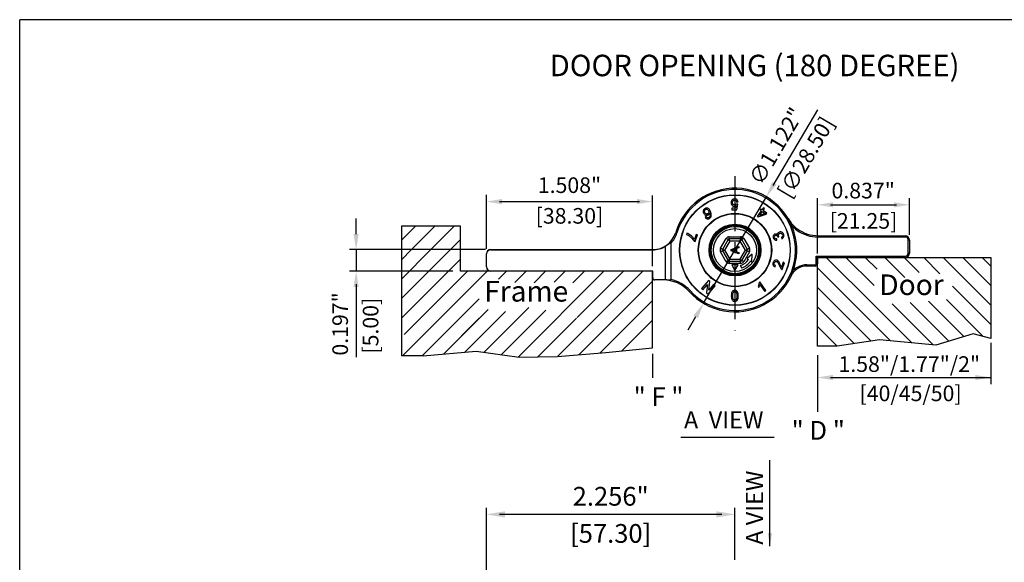
# Model space of a CAD drawing. Units: millimetres. Extents: x -3680 to -3332, y 612 to 1144.
# Drawn here: x -3680 to -3453, y 1019 to 1144 of the extents above; entities that cross this region are included whole.
import ezdxf

# ---------------------------------------------------------------- set-up
doc = ezdxf.new("R2010")
doc.units = ezdxf.units.MM
doc.header["$LTSCALE"] = 2
doc.linetypes.add('CENTER', pattern=[10.16, 6.35, -1.27, 1.27, -1.27])
doc.layers.add('3', color=7, linetype='CENTER')
doc.layers.add('AM_4', color=92, linetype='Continuous', lineweight=0)
doc.styles.add('cn', font='GOTHIC.TTF')
doc.styles.get("Standard").update_dxf_attribs({"font": 'GOTHIC.TTF'})
doc.dimstyles.get("Standard").update_dxf_attribs({"dimscale": 1.2, "dimtxt": 3, "dimasz": 3, "dimexe": 1.5, "dimexo": 1.2, "dimgap": 1.2, "dimtad": 1, "dimzin": 0, "dimdsep": 46, "dimtxsty": 'Standard', "dimcen": 1.5, "dimclrd": 256, "dimclre": 256, "dimclrt": 256, "dimadec": 0, "dimazin": 0, "dimtfac": 1, "dimtmove": 0, "dimatfit": 3, "dimfxl": 1.5, "dimtolj": 1, "dimtzin": 0, "dimarcsym": 0})

msp = doc.modelspace()

# ---------------------------------------------------------------- hatches: boundary and pattern name
at = {"layer": 'AM_4'}
h = msp.add_hatch(dxfattribs=at)
h.set_pattern_fill('ANSI31', style=0)
h.set_pattern_definition([(45, (-479.319, 29.9722), (-2.245064, 2.245064), [])])
h.paths.add_polyline_path([(-3578.71, 1064.1), (-3556.07, 1064.1), (-3556.07, 1071.37), (-3578.71, 1071.37)], flags=24)

# ---------------------------------------------------------------- linework, layer by layer
for p, q in [((-3332.05, 1143.61), (-3680.2, 1143.61)), ((-3680.2, 612.02), (-3680.2, 1143.61)), ((-3496.28, 1122.82), (-3506.56, 1105.36)), ((-3572.62, 1090.8), (-3572.62, 1103.25)), ((-3534.32, 1086.8), (-3534.32, 1103.1)), ((-3569.62, 1101.67), (-3537.32, 1101.67)), ((-3522.55, 1078.22), (-3508.09, 1102.78)), ((-3496.32, 1089.71), (-3496.32, 1102.43)), ((-3493.32, 1100.93), (-3478.07, 1100.93)), ((-3475.07, 1093.98), (-3475.07, 1102.43)), ((-3602.65, 1094.2), (-3602.65, 1097.8)), ((-3578.62, 1096), (-3592.22, 1096)), ((-3592.22, 1096), (-3592.22, 1066.1)), ((-3578.62, 1085.6), (-3578.62, 1096)), ((-3572.82, 1090.6), (-3604.15, 1090.6)), ((-3602.65, 1090.6), (-3602.65, 1085.6)), ((-3496.32, 1068.34), (-3496.32, 1088.8)), ((-3496.32, 1088.8), (-3456.32, 1088.8)), ((-3456.32, 1088.8), (-3456.32, 1070.13)), ((-3580.35, 1085.6), (-3604.15, 1085.6)), ((-3534.32, 1085.6), (-3578.62, 1085.6)), ((-3534.32, 1067.94), (-3534.32, 1085.6)), ((-3602.65, 1082.6), (-3602.65, 1065.84)), ((-3524.38, 1075.12), (-3526.21, 1072.02)), ((-3481.98, 1069.78), (-3491.79, 1068.34)), ((-3469.05, 1068.58), (-3481.98, 1069.78)), ((-3460.44, 1071.21), (-3469.05, 1068.58)), ((-3456.32, 1070.13), (-3460.44, 1071.21)), ((-3456.32, 1069.12), (-3456.32, 1059.61)), ((-3587.22, 1066.1), (-3574.99, 1067.21)), ((-3574.99, 1067.21), (-3565.1, 1065.77)), ((-3556.21, 1065.99), (-3545.09, 1066.88)), ((-3545.09, 1066.88), (-3534.32, 1067.94)), ((-3491.79, 1068.34), (-3496.32, 1068.34)), ((-3565.1, 1065.77), (-3556.21, 1065.99)), ((-3534.32, 1066.56), (-3534.32, 1061.01)), ((-3496.32, 1066.26), (-3496.32, 1059.61)), ((-3496.32, 1061.11), (-3496.32, 1053.23)), ((-3493.32, 1061.11), (-3456.32, 1061.11)), ((-3527.82, 1047.39), (-3506.32, 1047.39)), ((-3572.62, 1006.62), (-3572.62, 1031.05)), ((-3515.32, 1019.1), (-3515.32, 1031.05)), ((-3518.32, 1029.55), (-3569.62, 1029.55))]:
    msp.add_line(p, q)
at = {"color": 7, "linetype": 'Continuous', "lineweight": 25}
for p, q in [((-3514.64, 1101.08), (-3514.96, 1101.11)), ((-3514.93, 1101.56), (-3514.6, 1101.59)), ((-3514.89, 1099.8), (-3514.64, 1101.08)), ((-3516.08, 1100.12), (-3516.08, 1099.8)), ((-3515.03, 1100.77), (-3515.16, 1100.12)), ((-3509.26, 1099.55), (-3510.2, 1098.26)), ((-3510, 1098.12), (-3508.14, 1098.75)), ((-3509.66, 1098.48), (-3509.01, 1099.38)), ((-3508.39, 1098.92), (-3509.66, 1098.48)), ((-3509.36, 1099.98), (-3509.53, 1099.75)), ((-3509.53, 1099.75), (-3509.26, 1099.55)), ((-3509.09, 1099.78), (-3509.36, 1099.98)), ((-3508.75, 1100.26), (-3509.09, 1099.78)), ((-3509.01, 1099.38), (-3508.39, 1098.92)), ((-3508.85, 1099.6), (-3508.5, 1100.08)), ((-3507.98, 1098.97), (-3508.85, 1099.6)), ((-3508.5, 1100.08), (-3508.75, 1100.26)), ((-3508.14, 1098.75), (-3507.98, 1098.97)), ((-3521.93, 1098.21), (-3522.21, 1098.09)), ((-3510.2, 1098.26), (-3510, 1098.12)), ((-3528.98, 1094.54), (-3528.7, 1094.46)), ((-3526.43, 1094.4), (-3526.52, 1094.11)), ((-3524.27, 1094.07), (-3524.64, 1092.91)), ((-3524.48, 1092.45), (-3523.99, 1093.98)), ((-3523.99, 1093.98), (-3524.27, 1094.07)), ((-3500.86, 1095.33), (-3501.04, 1095.09)), ((-3530.1, 1092.05), (-3530.1, 1083.72)), ((-3524.71, 1092.52), (-3524.48, 1092.45)), ((-3518.64, 1090.9), (-3517.33, 1093.17)), ((-3516.89, 1092.92), (-3518.21, 1090.65)), ((-3516.52, 1092.57), (-3517.71, 1090.5)), ((-3516.89, 1092.92), (-3517.33, 1093.17)), ((-3516.89, 1092.92), (-3516.52, 1092.57)), ((-3516.63, 1093.57), (-3514.01, 1093.57)), ((-3516.63, 1093.07), (-3516.63, 1093.57)), ((-3514.01, 1093.07), (-3516.63, 1093.07)), ((-3516.52, 1092.57), (-3516.63, 1093.07)), ((-3514.12, 1092.57), (-3516.52, 1092.57)), ((-3514.12, 1092.57), (-3514.01, 1093.07)), ((-3514.12, 1092.57), (-3513.75, 1092.92)), ((-3512.92, 1090.5), (-3514.12, 1092.57)), ((-3514.01, 1093.57), (-3514.01, 1093.07)), ((-3513.31, 1093.17), (-3513.75, 1092.92)), ((-3512.43, 1090.65), (-3513.75, 1092.92)), ((-3513.31, 1093.17), (-3512, 1090.9)), ((-3505.65, 1092.84), (-3505.74, 1092.99)), ((-3505.64, 1092.78), (-3505.69, 1093.08)), ((-3505.44, 1093.48), (-3505.18, 1093.53)), ((-3504.63, 1093.4), (-3504.5, 1093.12)), ((-3496.15, 1093.8), (-3476.07, 1093.8)), ((-3496.15, 1093.8), (-3496.15, 1093.5)), ((-3476.07, 1093.5), (-3496.15, 1093.5)), ((-3476.07, 1093.8), (-3476.07, 1093.5)), ((-3475.07, 1092.8), (-3475.37, 1092.8)), ((-3475.37, 1089.8), (-3475.37, 1092.8)), ((-3475.07, 1092.8), (-3475.07, 1089.8)), ((-3572.58, 1089.6), (-3572.62, 1089.6)), ((-3572.62, 1086.6), (-3572.62, 1089.6)), ((-3572.58, 1086.6), (-3572.58, 1089.6)), ((-3571.62, 1090.6), (-3534.26, 1090.6)), ((-3571.62, 1090.56), (-3571.62, 1090.6)), ((-3571.62, 1090.56), (-3534.26, 1090.56)), ((-3534.26, 1090.6), (-3534.26, 1090.56)), ((-3531.32, 1083.62), (-3531.32, 1091.4)), ((-3518.21, 1090.65), (-3518.64, 1090.9)), ((-3518.21, 1090.35), (-3518.64, 1090.1)), ((-3517.33, 1087.82), (-3518.64, 1090.1)), ((-3518.21, 1090.65), (-3517.71, 1090.5)), ((-3518.21, 1090.35), (-3517.71, 1090.5)), ((-3518.21, 1090.35), (-3516.89, 1088.07)), ((-3517.71, 1090.5), (-3516.52, 1088.42)), ((-3516.22, 1090.6), (-3514.42, 1091.29)), ((-3516.22, 1090.35), (-3516.22, 1090.6)), ((-3514.42, 1089.66), (-3516.22, 1090.35)), ((-3515.68, 1090.35), (-3515.18, 1090.18)), ((-3515.18, 1090.77), (-3515.65, 1090.6)), ((-3515.18, 1090.18), (-3515.18, 1090.77)), ((-3514.42, 1091.04), (-3514.97, 1090.84)), ((-3514.97, 1090.84), (-3514.97, 1090.1)), ((-3514.97, 1090.1), (-3514.42, 1089.91)), ((-3514.42, 1091.29), (-3514.42, 1091.04)), ((-3514.42, 1089.91), (-3514.42, 1089.66)), ((-3514.12, 1088.42), (-3512.92, 1090.5)), ((-3513.75, 1088.07), (-3512.43, 1090.35)), ((-3512, 1090.1), (-3513.31, 1087.82)), ((-3512.92, 1090.5), (-3512.43, 1090.65)), ((-3512.92, 1090.5), (-3512.43, 1090.35)), ((-3511.33, 1089.54), (-3512.49, 1088.52)), ((-3512, 1090.9), (-3512.43, 1090.65)), ((-3512, 1090.1), (-3512.43, 1090.35)), ((-3511.43, 1087.78), (-3511.33, 1089.54)), ((-3475.07, 1089.8), (-3475.37, 1089.8)), ((-3516.89, 1088.07), (-3517.33, 1087.82)), ((-3516.89, 1088.07), (-3516.52, 1088.42)), ((-3516.63, 1087.92), (-3516.52, 1088.42)), ((-3516.63, 1087.92), (-3514.01, 1087.92)), ((-3516.63, 1087.92), (-3516.63, 1087.42)), ((-3514.01, 1087.42), (-3516.63, 1087.42)), ((-3516.52, 1088.42), (-3514.12, 1088.42)), ((-3514.12, 1088.42), (-3513.75, 1088.07)), ((-3514.01, 1087.92), (-3514.12, 1088.42)), ((-3514.01, 1087.42), (-3514.01, 1087.92)), ((-3513.31, 1087.82), (-3513.75, 1088.07)), ((-3512.49, 1088.52), (-3512.21, 1088.32)), ((-3511.71, 1087.98), (-3511.43, 1087.78)), ((-3505.57, 1088.16), (-3505.5, 1088.04)), ((-3504.18, 1087.67), (-3504.56, 1086.51)), ((-3504.41, 1086.02), (-3503.91, 1087.58)), ((-3503.91, 1087.58), (-3504.18, 1087.67)), ((-3496.62, 1089.1), (-3476.07, 1089.1)), ((-3496.62, 1087.3), (-3496.62, 1089.1)), ((-3496.32, 1088.8), (-3496.62, 1089.1)), ((-3496.32, 1087.3), (-3496.62, 1087.3)), ((-3476.07, 1088.8), (-3496.32, 1088.8)), ((-3496.32, 1088.8), (-3496.32, 1087.3)), ((-3476.07, 1088.8), (-3476.07, 1089.1)), ((-3572.58, 1086.6), (-3572.62, 1086.6)), ((-3534.28, 1085.64), (-3571.62, 1085.64)), ((-3571.62, 1085.64), (-3571.62, 1085.6)), ((-3534.32, 1085.6), (-3571.62, 1085.6)), ((-3534.28, 1085.64), (-3534.32, 1085.6)), ((-3534.32, 1084.1), (-3534.32, 1085.6)), ((-3534.28, 1084.1), (-3534.28, 1085.64)), ((-3516.57, 1085.17), (-3516.57, 1085.03)), ((-3514.57, 1087.1), (-3516.07, 1087.1)), ((-3516.07, 1087.1), (-3515.32, 1085.8)), ((-3515.32, 1085.8), (-3514.57, 1087.1)), ((-3514.07, 1084.91), (-3514.07, 1084.92)), ((-3514.02, 1086.93), (-3513.81, 1086.37)), ((-3513.82, 1085.07), (-3513.82, 1085.13)), ((-3506.08, 1086.62), (-3505.96, 1086.91)), ((-3500.7, 1086.31), (-3500.84, 1086.57)), ((-3498.77, 1087.1), (-3496.82, 1087.1)), ((-3498.77, 1086.8), (-3498.77, 1087.1)), ((-3496.82, 1086.8), (-3498.77, 1086.8)), ((-3496.82, 1086.8), (-3496.82, 1087.1)), ((-3534.32, 1084.1), (-3534.28, 1084.1)), ((-3531.84, 1083.64), (-3533.82, 1083.64)), ((-3533.82, 1083.6), (-3533.82, 1083.64)), ((-3531.84, 1083.6), (-3533.82, 1083.6)), ((-3531.84, 1083.6), (-3531.84, 1083.64)), ((-3521.45, 1083.51), (-3523.06, 1081.6)), ((-3521.1, 1083.22), (-3521.45, 1083.51)), ((-3521.34, 1081.28), (-3521.1, 1083.22)), ((-3509.62, 1083.17), (-3509.78, 1083.05)), ((-3508.17, 1081.16), (-3509.62, 1083.17)), ((-3525.9, 1080.96), (-3525.68, 1081.16)), ((-3523.06, 1081.6), (-3522.69, 1081.3)), ((-3522.69, 1081.3), (-3521.64, 1082.55)), ((-3521.64, 1082.55), (-3521.87, 1080.61)), ((-3521.87, 1080.61), (-3521.52, 1080.32)), ((-3521.52, 1080.32), (-3519.92, 1082.23)), ((-3520.28, 1082.53), (-3521.34, 1081.28)), ((-3519.92, 1082.23), (-3520.28, 1082.53)), ((-3509.99, 1082.13), (-3509.82, 1081.89)), ((-3509.55, 1082.55), (-3508.41, 1080.98)), ((-3508.41, 1080.98), (-3508.17, 1081.16))]:
    msp.add_line(p, q, dxfattribs=at)
at = {"color": 8, "linetype": 'Continuous', "lineweight": 25}
for p, q in [((-3519.24, 1094.29), (-3519.43, 1094.48)), ((-3519.09, 1094.41), (-3519.29, 1094.62)), ((-3516.26, 1095.87), (-3516.31, 1096.14)), ((-3516.08, 1095.9), (-3516.11, 1096.17)), ((-3512.93, 1095.4), (-3512.8, 1095.64)), ((-3512.77, 1095.3), (-3512.63, 1095.55)), ((-3510.5, 1093.05), (-3510.26, 1093.18)), ((-3510.42, 1092.89), (-3510.17, 1093.01)), ((-3520.99, 1091.3), (-3520.72, 1091.26)), ((-3520.96, 1091.49), (-3520.69, 1091.45)), ((-3520.46, 1087.99), (-3520.22, 1088.11)), ((-3520.38, 1087.82), (-3520.13, 1087.95)), ((-3518.01, 1085.45), (-3517.88, 1085.69)), ((-3517.83, 1085.36), (-3517.71, 1085.6)), ((-3511.34, 1086.38), (-3511.53, 1086.58)), ((-3511.2, 1086.52), (-3511.4, 1086.71))]:
    msp.add_line(p, q, dxfattribs=at)
msp.add_lwpolyline([(-3587.22, 1066.1), (-3592.22, 1066.1)])
at = {"color": 7, "linetype": 'Continuous', "lineweight": 25}
for radius in [12.75, 12.69, 8.46, 8.37, 5.97, 5.73, 5.45, 4.95]:
    msp.add_circle((-3515.32, 1090.5), radius, dxfattribs=at)
for centre, radius, start, end in [((-3515.32, 1090.5), 14.25, 222.0411, 163.5281), ((-3515.32, 1090.5), 13.95, 222.0411, 163.5281), ((-3496.15, 1101.8), 8, 210.5217, 233.9296), ((-3534.26, 1096.1), 5.5, 270, 343.5281), ((-3534.26, 1096.1), 5.8, 315.7559, 343.5281), ((-3518.6, 1096.05), 1, 260.2017, 300.581), ((-3514.71, 1096.92), 1, 224.2017, 264.581), ((-3511.05, 1095.34), 1, 188.2017, 228.581), ((-3496.15, 1101.8), 8.3, 233.9296, 270), ((-3496.15, 1101.8), 8, 233.9296, 270), ((-3521.24, 1093.06), 1, 296.2017, 336.581), ((-3516.63, 1092.77), 0.8, 90, 150), ((-3516.63, 1092.77), 0.3, 90, 150), ((-3514.01, 1092.77), 0.8, 30, 90), ((-3514.01, 1092.77), 0.3, 30, 90), ((-3509.02, 1091.9), 1, 152.2017, 192.581), ((-3476.07, 1092.8), 1, 0, 90), ((-3476.07, 1092.8), 0.7, 0, 90), ((-3571.62, 1089.6), 1, 90, 180), ((-3571.62, 1089.6), 0.96, 90, 180), ((-3534.26, 1096.1), 5.54, 270, 302.0438), ((-3517.95, 1090.5), 0.8, 150, 210), ((-3517.95, 1090.5), 0.3, 150, 210), ((-3512.69, 1090.5), 0.3, 330, 30), ((-3512.69, 1090.5), 0.8, 330, 30), ((-3476.07, 1089.8), 1, 270, 0), ((-3476.07, 1089.8), 0.7, 270, 0), ((-3521.61, 1089.09), 1, 332.2017, 12.581), ((-3516.63, 1088.22), 0.8, 210, 270), ((-3516.63, 1088.22), 0.3, 210, 270), ((-3515.32, 1090.5), 3.8, 290, 325), ((-3514.01, 1088.22), 0.3, 270, 330), ((-3514.01, 1088.22), 0.8, 270, 330), ((-3515.32, 1090.5), 4.4, 290, 325), ((-3496.82, 1087.3), 0.2, 270, 0), ((-3496.82, 1087.3), 0.5, 270, 0), ((-3571.62, 1086.6), 1, 180, 270), ((-3571.62, 1086.6), 0.96, 180, 270), ((-3519.59, 1085.66), 1, 8.2017, 48.581), ((-3512.04, 1084.95), 1, 80.2017, 120.581), ((-3498.77, 1082.8), 4, 118.7826, 155.0443), ((-3498.77, 1082.8), 4.3, 90, 118.7826), ((-3498.77, 1082.8), 4, 90, 118.7826), ((-3533.82, 1084.1), 0.5, 180, 270), ((-3533.82, 1084.1), 0.46, 180, 270), ((-3531.84, 1075.6), 8.04, 86.2611, 90), ((-3531.84, 1075.6), 8, 42.0411, 90), ((-3531.84, 1075.6), 8.3, 42.0411, 77.9001)]:
    msp.add_arc(centre, radius, start, end, dxfattribs=at)
at = {"color": 8, "linetype": 'Continuous', "lineweight": 25}
for centre, radius, start, end in [((-3520.3, 1093.81), 0.532, 329.9785, 25.3854), ((-3518.74, 1095.47), 0.583, 248.7893, 301.9694), ((-3517.62, 1096.15), 0.651, 293.8411, 344.3453), ((-3517.4, 1096.11), 0.532, 293.9785, 349.3854), ((-3515.17, 1096.53), 0.583, 212.7893, 265.9694), ((-3513.86, 1096.42), 0.651, 257.8411, 308.3453), ((-3513.71, 1096.26), 0.532, 257.9785, 313.3854), ((-3511.65, 1095.29), 0.583, 176.7893, 229.9694), ((-3510.66, 1094.43), 0.651, 221.8411, 272.3453), ((-3496.15, 1101.8), 8.3, 222.8085, 233.9296), ((-3521.01, 1092.5), 0.583, 284.7893, 337.9694), ((-3520.5, 1093.72), 0.651, 329.8411, 20.3453), ((-3510.63, 1094.22), 0.532, 221.9785, 277.3854), ((-3509.54, 1092.22), 0.583, 140.7893, 193.9694), ((-3521.29, 1090.25), 0.532, 5.9785, 61.3854), ((-3521.4, 1090.06), 0.651, 5.8411, 56.3453), ((-3521.1, 1088.78), 0.583, 320.7893, 13.9694), ((-3520.01, 1086.78), 0.532, 41.9785, 97.3854), ((-3519.98, 1086.57), 0.651, 41.8411, 92.3453), ((-3510.34, 1087.19), 0.532, 149.9785, 205.3854), ((-3510.14, 1087.28), 0.651, 149.8411, 200.3453), ((-3518.98, 1085.71), 0.583, 356.7893, 49.9694), ((-3516.93, 1084.74), 0.532, 77.9785, 133.3854), ((-3516.78, 1084.58), 0.651, 77.8411, 128.3453), ((-3513.23, 1084.89), 0.532, 113.9785, 169.3854), ((-3513.02, 1084.85), 0.651, 113.8411, 164.3453), ((-3511.89, 1085.53), 0.583, 68.7893, 121.9694), ((-3498.77, 1082.8), 4.3, 118.7826, 136.1464)]:
    msp.add_arc(centre, radius, start, end, dxfattribs=at)
at = {"color": 7, "linetype": 'Continuous', "lineweight": 25}
for points, knots in [([(-3516.02, 1102), (-3516.05, 1101.95), (-3516.12, 1101.85), (-3516.19, 1101.65), (-3516.2, 1101.5), (-3516.21, 1101.41)], [0, 0, 0, 0, 0.268942, 0.538182, 1, 1, 1, 1]), ([(-3516.21, 1101.41), (-3516.19, 1101.27), (-3516.17, 1101.04), (-3515.98, 1100.8), (-3515.8, 1100.67), (-3515.63, 1100.61), (-3515.52, 1100.6), (-3515.47, 1100.6)], [0, 0, 0, 0, 0.372884, 0.593202, 0.763176, 0.904367, 1, 1, 1, 1]), ([(-3515.38, 1102.3), (-3515.47, 1102.29), (-3515.64, 1102.28), (-3515.86, 1102.17), (-3515.97, 1102.05), (-3516.02, 1102)], [0, 0, 0, 0, 0.3331463, 0.6700353, 1, 1, 1, 1]), ([(-3515.89, 1101.43), (-3515.88, 1101.52), (-3515.87, 1101.67), (-3515.77, 1101.84), (-3515.66, 1101.95), (-3515.52, 1102), (-3515.43, 1102.01), (-3515.38, 1102.01)], [0, 0, 0, 0, 0.351362, 0.550355, 0.704335, 0.859666, 1, 1, 1, 1]), ([(-3515.38, 1100.89), (-3515.45, 1100.89), (-3515.56, 1100.9), (-3515.69, 1100.96), (-3515.8, 1101.06), (-3515.87, 1101.22), (-3515.88, 1101.36), (-3515.89, 1101.43)], [0, 0, 0, 0, 0.19705, 0.341302, 0.485223, 0.71325, 1, 1, 1, 1]), ([(-3514.6, 1101.59), (-3514.63, 1101.72), (-3514.67, 1101.92), (-3514.86, 1102.14), (-3515.08, 1102.26), (-3515.26, 1102.3), (-3515.36, 1102.3), (-3515.38, 1102.3)], [0, 0, 0, 0, 0.35609, 0.563585, 0.772536, 0.950137, 1, 1, 1, 1]), ([(-3515.38, 1102.01), (-3515.32, 1102.01), (-3515.23, 1102), (-3515.1, 1101.93), (-3514.99, 1101.81), (-3514.95, 1101.68), (-3514.93, 1101.59), (-3514.93, 1101.56)], [0, 0, 0, 0, 0.220473, 0.37634, 0.570864, 0.878776, 1, 1, 1, 1]), ([(-3514.96, 1101.11), (-3515, 1101.06), (-3515.06, 1100.98), (-3515.2, 1100.91), (-3515.31, 1100.89), (-3515.37, 1100.89), (-3515.38, 1100.89)], [0, 0, 0, 0, 0.401013, 0.657878, 0.91545, 1, 1, 1, 1]), ([(-3522.11, 1100.14), (-3522.18, 1100.11), (-3522.33, 1100.05), (-3522.5, 1099.88), (-3522.61, 1099.67), (-3522.65, 1099.39), (-3522.61, 1099.2), (-3522.59, 1099.09)], [0, 0, 0, 0, 0.173465, 0.348956, 0.500543, 0.717664, 1, 1, 1, 1]), ([(-3522.59, 1099.09), (-3522.53, 1098.97), (-3522.43, 1098.75), (-3522.16, 1098.58), (-3521.9, 1098.5), (-3521.73, 1098.54), (-3521.64, 1098.56)], [0, 0, 0, 0, 0.349872, 0.603335, 0.795888, 1, 1, 1, 1]), ([(-3522.29, 1099.21), (-3522.32, 1099.29), (-3522.35, 1099.43), (-3522.31, 1099.62), (-3522.25, 1099.75), (-3522.15, 1099.85), (-3522.08, 1099.89), (-3522.03, 1099.9), (-3522.03, 1099.91)], [0, 0, 0, 0, 0.343347, 0.54475, 0.714113, 0.843217, 0.972776, 1, 1, 1, 1]), ([(-3521.66, 1098.83), (-3521.72, 1098.82), (-3521.82, 1098.79), (-3521.99, 1098.83), (-3522.15, 1098.93), (-3522.25, 1099.08), (-3522.28, 1099.18), (-3522.29, 1099.21)], [0, 0, 0, 0, 0.176443, 0.353856, 0.592869, 0.883596, 1, 1, 1, 1]), ([(-3520.91, 1099.26), (-3520.99, 1099.48), (-3521.1, 1099.78), (-3521.41, 1100.07), (-3521.67, 1100.18), (-3521.91, 1100.2), (-3522.05, 1100.16), (-3522.11, 1100.14)], [0, 0, 0, 0, 0.418663, 0.594978, 0.772275, 0.910064, 1, 1, 1, 1]), ([(-3522.03, 1099.91), (-3521.97, 1099.92), (-3521.87, 1099.94), (-3521.71, 1099.9), (-3521.55, 1099.81), (-3521.43, 1099.66), (-3521.38, 1099.54), (-3521.36, 1099.5)], [0, 0, 0, 0, 0.1673, 0.334574, 0.516977, 0.830381, 1, 1, 1, 1]), ([(-3521.36, 1099.5), (-3521.34, 1099.41), (-3521.31, 1099.28), (-3521.37, 1099.08), (-3521.45, 1098.96), (-3521.56, 1098.87), (-3521.63, 1098.84), (-3521.66, 1098.83)], [0, 0, 0, 0, 0.356558, 0.543116, 0.730307, 0.873248, 1, 1, 1, 1]), ([(-3521.64, 1098.56), (-3521.57, 1098.58), (-3521.44, 1098.64), (-3521.29, 1098.79), (-3521.2, 1098.93), (-3521.18, 1099.02), (-3521.17, 1099.06)], [0, 0, 0, 0, 0.289862, 0.581875, 0.844171, 1, 1, 1, 1]), ([(-3521.17, 1099.06), (-3521.13, 1098.92), (-3521.06, 1098.71), (-3521.07, 1098.4), (-3521.12, 1098.23), (-3521.18, 1098.14), (-3521.19, 1098.12)], [0, 0, 0, 0, 0.465726, 0.717535, 0.935829, 1, 1, 1, 1]), ([(-3520.84, 1098.19), (-3520.81, 1098.32), (-3520.76, 1098.58), (-3520.82, 1098.94), (-3520.88, 1099.16), (-3520.91, 1099.26)], [0, 0, 0, 0, 0.362953, 0.678628, 1, 1, 1, 1]), ([(-3515.16, 1100.12), (-3515.42, 1100.12), (-3515.73, 1100.12), (-3516.04, 1100.12), (-3516.08, 1100.12)], [0, 0, 0, 0, 0.8678883, 1, 1, 1, 1]), ([(-3516.08, 1099.8), (-3516.03, 1099.8), (-3515.63, 1099.8), (-3515.24, 1099.8), (-3514.89, 1099.8)], [0, 0, 0, 0, 0.130234, 1, 1, 1, 1]), ([(-3515.47, 1100.6), (-3515.43, 1100.6), (-3515.33, 1100.61), (-3515.17, 1100.67), (-3515.08, 1100.73), (-3515.03, 1100.77)], [0, 0, 0, 0, 0.243108, 0.622921, 1, 1, 1, 1]), ([(-3522.21, 1098.09), (-3522.15, 1097.99), (-3522.05, 1097.82), (-3521.79, 1097.69), (-3521.56, 1097.66), (-3521.41, 1097.7), (-3521.35, 1097.72)], [0, 0, 0, 0, 0.356172, 0.593837, 0.832534, 1, 1, 1, 1]), ([(-3521.74, 1097.99), (-3521.76, 1098.01), (-3521.82, 1098.05), (-3521.88, 1098.12), (-3521.91, 1098.18), (-3521.93, 1098.21)], [0, 0, 0, 0, 0.31803, 0.657022, 1, 1, 1, 1]), ([(-3521.41, 1097.96), (-3521.46, 1097.95), (-3521.56, 1097.93), (-3521.67, 1097.96), (-3521.72, 1097.99), (-3521.74, 1097.99)], [0, 0, 0, 0, 0.45964, 0.850691, 1, 1, 1, 1]), ([(-3521.19, 1098.12), (-3521.2, 1098.1), (-3521.24, 1098.06), (-3521.31, 1098), (-3521.38, 1097.98), (-3521.41, 1097.96)], [0, 0, 0, 0, 0.249896, 0.620552, 1, 1, 1, 1]), ([(-3521.35, 1097.72), (-3521.29, 1097.74), (-3521.18, 1097.78), (-3521.03, 1097.89), (-3520.91, 1098.04), (-3520.86, 1098.14), (-3520.84, 1098.19)], [0, 0, 0, 0, 0.24719, 0.495937, 0.788311, 1, 1, 1, 1]), ([(-3526.52, 1094.11), (-3526.44, 1094.07), (-3526.29, 1094), (-3526.08, 1093.9), (-3525.97, 1093.82), (-3525.91, 1093.78)], [0, 0, 0, 0, 0.412311, 0.705674, 1, 1, 1, 1]), ([(-3524.64, 1092.91), (-3524.77, 1093.09), (-3525.02, 1093.45), (-3525.6, 1094), (-3526.11, 1094.25), (-3526.43, 1094.4)], [0, 0, 0, 0, 0.267578, 0.534635, 1, 1, 1, 1]), ([(-3518.34, 1095.32), (-3518.34, 1095.27), (-3518.35, 1095.18), (-3518.36, 1095.11), (-3518.36, 1095.08), (-3518.34, 1095.09), (-3518.34, 1095.09)], [0, 0, 0, 0, 0.341265, 0.634797, 0.87172, 1, 1, 1, 1]), ([(-3514.89, 1096.21), (-3514.9, 1096.2), (-3514.95, 1096.15), (-3515.02, 1096.08), (-3515.07, 1096.02), (-3515.08, 1096), (-3515.07, 1095.99), (-3515.07, 1095.99)], [0, 0, 0, 0, 0.067861, 0.417784, 0.677219, 0.886621, 1, 1, 1, 1]), ([(-3511.67, 1094.86), (-3511.71, 1094.85), (-3511.8, 1094.83), (-3511.87, 1094.82), (-3511.9, 1094.81), (-3511.89, 1094.79), (-3511.89, 1094.79)], [0, 0, 0, 0, 0.343519, 0.636046, 0.872159, 1, 1, 1, 1]), ([(-3506.1, 1094.18), (-3506.17, 1094.15), (-3506.31, 1094.08), (-3506.46, 1093.9), (-3506.53, 1093.67), (-3506.53, 1093.46), (-3506.5, 1093.33), (-3506.49, 1093.29)], [0, 0, 0, 0, 0.238615, 0.461293, 0.685548, 0.882293, 1, 1, 1, 1]), ([(-3505.51, 1094.01), (-3505.57, 1094.06), (-3505.69, 1094.17), (-3505.9, 1094.22), (-3506.03, 1094.19), (-3506.1, 1094.18)], [0, 0, 0, 0, 0.344209, 0.676969, 1, 1, 1, 1]), ([(-3505.07, 1094.64), (-3505.17, 1094.6), (-3505.33, 1094.53), (-3505.47, 1094.34), (-3505.52, 1094.16), (-3505.51, 1094.05), (-3505.51, 1094.01)], [0, 0, 0, 0, 0.407679, 0.637775, 0.86955, 1, 1, 1, 1]), ([(-3505.28, 1093.72), (-3505.29, 1093.77), (-3505.31, 1093.88), (-3505.29, 1094.04), (-3505.22, 1094.17), (-3505.11, 1094.28), (-3505.02, 1094.32), (-3504.97, 1094.34)], [0, 0, 0, 0, 0.183547, 0.368847, 0.573834, 0.77844, 1, 1, 1, 1]), ([(-3504.08, 1094.09), (-3504.11, 1094.17), (-3504.18, 1094.35), (-3504.37, 1094.54), (-3504.6, 1094.65), (-3504.84, 1094.7), (-3505, 1094.66), (-3505.07, 1094.64)], [0, 0, 0, 0, 0.2004241, 0.402725, 0.5821977, 0.7989824, 1, 1, 1, 1]), ([(-3504.97, 1094.34), (-3504.89, 1094.35), (-3504.75, 1094.38), (-3504.56, 1094.31), (-3504.43, 1094.21), (-3504.35, 1094.1), (-3504.32, 1094.03), (-3504.32, 1094.01)], [0, 0, 0, 0, 0.327314, 0.555007, 0.740987, 0.928012, 1, 1, 1, 1]), ([(-3504.32, 1094.01), (-3504.3, 1093.96), (-3504.28, 1093.87), (-3504.3, 1093.73), (-3504.37, 1093.59), (-3504.49, 1093.48), (-3504.59, 1093.42), (-3504.63, 1093.4)], [0, 0, 0, 0, 0.1708339, 0.3426407, 0.5056612, 0.798202, 1, 1, 1, 1]), ([(-3504.5, 1093.12), (-3504.41, 1093.16), (-3504.25, 1093.25), (-3504.1, 1093.47), (-3504.02, 1093.71), (-3504.03, 1093.92), (-3504.06, 1094.04), (-3504.08, 1094.09)], [0, 0, 0, 0, 0.277889, 0.505503, 0.698478, 0.892187, 1, 1, 1, 1]), ([(-3531.32, 1091.4), (-3531.11, 1091.53), (-3530.91, 1091.67), (-3530.6, 1091.89), (-3530.5, 1091.96), (-3530.35, 1092.05), (-3530.3, 1092.09), (-3530.21, 1092.12), (-3530.18, 1092.13), (-3530.13, 1092.12), (-3530.12, 1092.11), (-3530.11, 1092.08), (-3530.1, 1092.07), (-3530.1, 1092.05)], [0, 0, 0, 0, 0.5, 0.5, 0.75, 0.75, 0.875, 0.875, 0.9375, 0.9375, 0.96875, 0.96875, 1, 1, 1, 1]), ([(-3525.91, 1093.78), (-3525.72, 1093.64), (-3525.39, 1093.39), (-3524.99, 1092.96), (-3524.8, 1092.67), (-3524.71, 1092.52)], [0, 0, 0, 0, 0.431563, 0.713624, 1, 1, 1, 1]), ([(-3520.6, 1092.63), (-3520.57, 1092.59), (-3520.53, 1092.51), (-3520.49, 1092.44), (-3520.47, 1092.42), (-3520.46, 1092.43), (-3520.46, 1092.44)], [0, 0, 0, 0, 0.357534, 0.643817, 0.874888, 1, 1, 1, 1]), ([(-3506.49, 1093.29), (-3506.46, 1093.21), (-3506.39, 1093.06), (-3506.22, 1092.89), (-3505.99, 1092.77), (-3505.79, 1092.76), (-3505.66, 1092.78), (-3505.64, 1092.78)], [0, 0, 0, 0, 0.2022366, 0.4061531, 0.6305555, 0.9313067, 1, 1, 1, 1]), ([(-3506.25, 1093.37), (-3506.26, 1093.42), (-3506.28, 1093.51), (-3506.26, 1093.64), (-3506.2, 1093.76), (-3506.11, 1093.84), (-3506.04, 1093.87), (-3506.01, 1093.88)], [0, 0, 0, 0, 0.194208, 0.389858, 0.604083, 0.823264, 1, 1, 1, 1]), ([(-3505.69, 1093.08), (-3505.76, 1093.08), (-3505.88, 1093.06), (-3506.05, 1093.12), (-3506.17, 1093.21), (-3506.23, 1093.3), (-3506.25, 1093.36), (-3506.25, 1093.37)], [0, 0, 0, 0, 0.360085, 0.564266, 0.770459, 0.948516, 1, 1, 1, 1]), ([(-3506.01, 1093.88), (-3505.94, 1093.9), (-3505.84, 1093.92), (-3505.68, 1093.86), (-3505.57, 1093.75), (-3505.49, 1093.63), (-3505.46, 1093.55), (-3505.45, 1093.53)], [0, 0, 0, 0, 0.3042554, 0.4709726, 0.6817971, 0.9034051, 1, 1, 1, 1]), ([(-3505.45, 1093.53), (-3505.45, 1093.52), (-3505.45, 1093.51), (-3505.45, 1093.5), (-3505.44, 1093.49), (-3505.44, 1093.48)], [0, 0, 0, 0, 0.249978, 0.499989, 1, 1, 1, 1]), ([(-3505.18, 1093.53), (-3505.2, 1093.56), (-3505.22, 1093.61), (-3505.26, 1093.67), (-3505.27, 1093.71), (-3505.28, 1093.72)], [0, 0, 0, 0, 0.4954767, 0.7464169, 1, 1, 1, 1]), ([(-3515.65, 1090.6), (-3515.72, 1090.58), (-3515.84, 1090.53), (-3515.96, 1090.49), (-3516.01, 1090.47)], [0, 0, 0, 0, 0.56, 1, 1, 1, 1]), ([(-3516.01, 1090.47), (-3515.95, 1090.45), (-3515.84, 1090.41), (-3515.73, 1090.37), (-3515.68, 1090.35)], [0, 0, 0, 0, 0.56, 1, 1, 1, 1]), ([(-3520.85, 1089.13), (-3520.8, 1089.1), (-3520.72, 1089.06), (-3520.65, 1089.03), (-3520.62, 1089.03), (-3520.62, 1089.04), (-3520.62, 1089.05)], [0, 0, 0, 0, 0.374675, 0.65332, 0.878226, 1, 1, 1, 1]), ([(-3510.22, 1088.57), (-3510.22, 1088.57), (-3510.24, 1088.52), (-3510.24, 1088.41), (-3510.18, 1088.3), (-3510.15, 1088.25)], [0, 0, 0, 0, 0.010344, 0.624636, 1, 1, 1, 1]), ([(-3510.1, 1088.17), (-3510.11, 1088.2), (-3510.13, 1088.22), (-3510.15, 1088.25), (-3510.15, 1088.25)], [0, 0, 0, 0, 0.762499, 1, 1, 1, 1]), ([(-3506.52, 1087.61), (-3506.55, 1087.5), (-3506.59, 1087.3), (-3506.54, 1087.05), (-3506.43, 1086.84), (-3506.26, 1086.7), (-3506.13, 1086.64), (-3506.08, 1086.62)], [0, 0, 0, 0, 0.256997, 0.433009, 0.608454, 0.865903, 1, 1, 1, 1]), ([(-3505.62, 1088.13), (-3505.71, 1088.15), (-3505.87, 1088.19), (-3506.1, 1088.13), (-3506.3, 1088), (-3506.44, 1087.82), (-3506.49, 1087.67), (-3506.52, 1087.61)], [0, 0, 0, 0, 0.23756, 0.461303, 0.647881, 0.835361, 1, 1, 1, 1]), ([(-3505.96, 1086.91), (-3506.03, 1086.94), (-3506.15, 1086.99), (-3506.26, 1087.12), (-3506.31, 1087.26), (-3506.32, 1087.4), (-3506.29, 1087.49), (-3506.28, 1087.52)], [0, 0, 0, 0, 0.320585, 0.522426, 0.693528, 0.865449, 1, 1, 1, 1]), ([(-3506.28, 1087.52), (-3506.26, 1087.58), (-3506.22, 1087.68), (-3506.1, 1087.79), (-3505.98, 1087.85), (-3505.85, 1087.87), (-3505.76, 1087.85), (-3505.73, 1087.84)], [0, 0, 0, 0, 0.210605, 0.423133, 0.6043002, 0.819937, 1, 1, 1, 1]), ([(-3505.73, 1087.84), (-3505.66, 1087.8), (-3505.5, 1087.72), (-3505.34, 1087.47), (-3505.21, 1087.19), (-3505.13, 1087), (-3505.09, 1086.9)], [0, 0, 0, 0, 0.199637, 0.486434, 0.742553, 1, 1, 1, 1]), ([(-3504.87, 1087.11), (-3504.95, 1087.31), (-3505.07, 1087.62), (-3505.32, 1087.99), (-3505.52, 1088.08), (-3505.62, 1088.13)], [0, 0, 0, 0, 0.474188, 0.724701, 1, 1, 1, 1]), ([(-3519, 1086.13), (-3519, 1086.14), (-3518.93, 1086.15), (-3518.84, 1086.16), (-3518.76, 1086.18), (-3518.74, 1086.19), (-3518.75, 1086.21), (-3518.75, 1086.21)], [0, 0, 0, 0, 0.022128, 0.38922, 0.661383, 0.881058, 1, 1, 1, 1]), ([(-3516.56, 1085.04), (-3516.6, 1085.01), (-3516.68, 1084.96), (-3516.77, 1084.91), (-3516.81, 1084.89)], [0, 0, 0, 0, 0.499792, 1, 1, 1, 1]), ([(-3516.54, 1085.04), (-3516.52, 1085.04), (-3516.49, 1085.06), (-3516.22, 1085.09), (-3515.96, 1085.11), (-3515.79, 1085.12), (-3515.79, 1085.12)], [0, 0, 0, 0, 0.256256, 0.620575, 0.999944, 1, 1, 1, 1]), ([(-3513.85, 1085.14), (-3513.84, 1085.14), (-3513.78, 1085.12), (-3513.91, 1085.1), (-3514.23, 1085.07), (-3514.73, 1085.04), (-3515.32, 1085.01), (-3515.9, 1084.98), (-3516.28, 1084.95), (-3516.39, 1084.94), (-3516.39, 1084.94)], [0, 0, 0, 0, 0.0453978, 0.2052927, 0.3602046, 0.5214991, 0.6786654, 0.8358318, 0.9971263, 1, 1, 1, 1]), ([(-3513.82, 1085.07), (-3513.84, 1085.06), (-3513.89, 1085.04), (-3514.23, 1085.01), (-3514.73, 1084.97), (-3515.32, 1084.94), (-3515.84, 1084.92), (-3516.08, 1084.9), (-3516.18, 1084.89)], [0, 0, 0, 0, 0.180815, 0.355994, 0.538392, 0.716121, 0.89385, 1, 1, 1, 1]), ([(-3514.09, 1084.92), (-3514.11, 1084.91), (-3514.14, 1084.89), (-3514.42, 1084.86), (-3514.83, 1084.83), (-3515.32, 1084.8), (-3515.8, 1084.77), (-3516.05, 1084.75), (-3516.18, 1084.74)], [0, 0, 0, 0, 0.1373306, 0.3086512, 0.4870489, 0.660869, 0.8346891, 1, 1, 1, 1]), ([(-3513.83, 1085.14), (-3513.87, 1085.16), (-3513.93, 1085.2), (-3514, 1085.24), (-3514.02, 1085.25)], [0, 0, 0, 0, 0.665196, 1, 1, 1, 1]), ([(-3512.31, 1085.62), (-3512.31, 1085.64), (-3512.3, 1085.71), (-3512.28, 1085.81), (-3512.27, 1085.89), (-3512.28, 1085.91), (-3512.29, 1085.91), (-3512.3, 1085.91)], [0, 0, 0, 0, 0.071364, 0.419972, 0.678432, 0.887047, 1, 1, 1, 1]), ([(-3505.09, 1086.9), (-3505.06, 1086.83), (-3504.99, 1086.65), (-3504.85, 1086.36), (-3504.69, 1086.2), (-3504.6, 1086.11)], [0, 0, 0, 0, 0.2441, 0.614566, 1, 1, 1, 1]), ([(-3504.56, 1086.51), (-3504.61, 1086.57), (-3504.69, 1086.69), (-3504.78, 1086.91), (-3504.84, 1087.04), (-3504.87, 1087.11)], [0, 0, 0, 0, 0.3478612, 0.6735087, 1, 1, 1, 1]), ([(-3504.6, 1086.11), (-3504.58, 1086.1), (-3504.54, 1086.07), (-3504.47, 1086.03), (-3504.43, 1086.02), (-3504.41, 1086.02)], [0, 0, 0, 0, 0.412533, 0.704936, 1, 1, 1, 1]), ([(-3530.1, 1083.72), (-3530.1, 1083.69), (-3530.12, 1083.66), (-3530.16, 1083.63), (-3530.19, 1083.62), (-3530.26, 1083.6), (-3530.31, 1083.59), (-3530.47, 1083.58), (-3530.58, 1083.58), (-3530.89, 1083.59), (-3531.11, 1083.61), (-3531.32, 1083.62)], [0, 0, 0, 0, 0.0625, 0.0625, 0.125, 0.125, 0.25, 0.25, 0.5, 0.5, 1, 1, 1, 1]), ([(-3509.78, 1083.05), (-3509.78, 1082.92), (-3509.77, 1082.7), (-3509.87, 1082.39), (-3509.95, 1082.22), (-3509.99, 1082.13)], [0, 0, 0, 0, 0.42142, 0.70721, 1, 1, 1, 1]), ([(-3515.36, 1081.2), (-3515.43, 1081.19), (-3515.59, 1081.18), (-3515.8, 1081.08), (-3515.98, 1080.88), (-3516.14, 1080.5), (-3516.15, 1080.16), (-3516.16, 1079.93)], [0, 0, 0, 0, 0.1183331, 0.2378277, 0.3645549, 0.5820454, 1, 1, 1, 1]), ([(-3515.84, 1079.93), (-3515.84, 1080.05), (-3515.83, 1080.24), (-3515.8, 1080.51), (-3515.73, 1080.66), (-3515.69, 1080.74)], [0, 0, 0, 0, 0.414467, 0.703467, 1, 1, 1, 1]), ([(-3515.69, 1080.74), (-3515.66, 1080.78), (-3515.6, 1080.85), (-3515.47, 1080.9), (-3515.4, 1080.91), (-3515.36, 1080.91)], [0, 0, 0, 0, 0.462924, 0.737173, 1, 1, 1, 1]), ([(-3514.56, 1079.93), (-3514.56, 1080.1), (-3514.57, 1080.42), (-3514.68, 1080.81), (-3514.88, 1081.05), (-3515.07, 1081.16), (-3515.24, 1081.2), (-3515.33, 1081.2), (-3515.36, 1081.2)], [0, 0, 0, 0, 0.3070376, 0.6165819, 0.7346446, 0.8535723, 0.9609738, 1, 1, 1, 1]), ([(-3515.36, 1080.91), (-3515.32, 1080.91), (-3515.24, 1080.9), (-3515.12, 1080.84), (-3515.01, 1080.73), (-3514.92, 1080.53), (-3514.88, 1080.26), (-3514.88, 1080.04), (-3514.88, 1079.93)], [0, 0, 0, 0, 0.0863496, 0.1733677, 0.2884783, 0.4432189, 0.7190355, 1, 1, 1, 1]), ([(-3509.82, 1081.89), (-3509.76, 1082), (-3509.68, 1082.15), (-3509.59, 1082.37), (-3509.56, 1082.49), (-3509.55, 1082.55)], [0, 0, 0, 0, 0.492036, 0.744646, 1, 1, 1, 1]), ([(-3516.16, 1079.93), (-3516.15, 1079.79), (-3516.14, 1079.54), (-3516.08, 1079.19), (-3515.97, 1079), (-3515.92, 1078.91)], [0, 0, 0, 0, 0.419661, 0.70465, 1, 1, 1, 1]), ([(-3515.92, 1078.91), (-3515.85, 1078.85), (-3515.75, 1078.74), (-3515.54, 1078.68), (-3515.41, 1078.67), (-3515.36, 1078.67)], [0, 0, 0, 0, 0.429077, 0.746562, 1, 1, 1, 1]), ([(-3515.36, 1078.96), (-3515.4, 1078.96), (-3515.48, 1078.97), (-3515.61, 1079.03), (-3515.72, 1079.15), (-3515.8, 1079.36), (-3515.83, 1079.63), (-3515.84, 1079.83), (-3515.84, 1079.93)], [0, 0, 0, 0, 0.087324, 0.175283, 0.307473, 0.473106, 0.734686, 1, 1, 1, 1]), ([(-3515.36, 1078.67), (-3515.28, 1078.67), (-3515.13, 1078.68), (-3514.94, 1078.77), (-3514.77, 1078.93), (-3514.57, 1079.32), (-3514.56, 1079.67), (-3514.56, 1079.93)], [0, 0, 0, 0, 0.124161, 0.226862, 0.329147, 0.51302, 1, 1, 1, 1]), ([(-3514.88, 1079.93), (-3514.88, 1079.77), (-3514.89, 1079.52), (-3514.95, 1079.22), (-3515.07, 1079.07), (-3515.19, 1078.98), (-3515.3, 1078.96), (-3515.35, 1078.96), (-3515.36, 1078.96)], [0, 0, 0, 0, 0.424039, 0.656066, 0.773576, 0.891754, 0.979555, 1, 1, 1, 1])]:
    msp.add_open_spline(points, degree=3, knots=knots, dxfattribs=at)
at = {"color": 8, "linetype": 'Continuous', "lineweight": 25}
for points, knots in [([(-3509.84, 1092.01), (-3509.87, 1091.99), (-3509.95, 1091.92), (-3509.99, 1091.83), (-3510, 1091.76), (-3510, 1091.73), (-3510, 1091.71), (-3510, 1091.7), (-3510, 1091.69), (-3510, 1091.69), (-3510, 1091.69), (-3510, 1091.69)], [0, 0, 0, 0, 0.170544, 0.597801, 0.789899, 0.849606, 0.91998, 0.957334, 0.977237, 0.991221, 1, 1, 1, 1]), ([(-3510.15, 1088.25), (-3510.13, 1088.25), (-3510.1, 1088.26), (-3510.05, 1088.25), (-3510.03, 1088.25)], [0, 0, 0, 0, 0.564268, 1, 1, 1, 1])]:
    msp.add_open_spline(points, degree=3, knots=knots, dxfattribs=at)
for points in [[(-3506.78, 1106.18), (-3505.74, 1105.57), (-3508.09, 1102.78)], [(-3569.02, 1102.27), (-3569.02, 1101.07), (-3572.62, 1101.67)], [(-3537.92, 1101.07), (-3537.92, 1102.27), (-3534.32, 1101.67)], [(-3492.72, 1101.53), (-3492.72, 1100.33), (-3496.32, 1100.93)], [(-3478.67, 1100.33), (-3478.67, 1101.53), (-3475.07, 1100.93)], [(-3603.25, 1094.2), (-3602.05, 1094.2), (-3602.65, 1090.6)], [(-3602.05, 1082), (-3603.25, 1082), (-3602.65, 1085.6)], [(-3523.86, 1074.82), (-3524.9, 1075.42), (-3522.55, 1078.22)], [(-3492.72, 1061.71), (-3492.72, 1060.51), (-3496.32, 1061.11)], [(-3459.92, 1060.51), (-3459.92, 1061.71), (-3456.32, 1061.11)], [(-3568.3, 1030.27), (-3568.3, 1028.83), (-3572.62, 1029.55)], [(-3519.64, 1028.83), (-3519.64, 1030.27), (-3515.32, 1029.55)]]:
    msp.add_solid(points)
at = {"layer": '3'}
msp.add_line((-3515.32, 1107.56), (-3515.32, 1071.98), dxfattribs=at)
at = {"layer": 'AM_4', "color": 7}
for p, q in [((-3592.22, 1092.77), (-3588.99, 1096)), ((-3589.9, 1090.6), (-3584.5, 1096)), ((-3585.41, 1090.6), (-3580.01, 1096)), ((-3580.92, 1090.6), (-3578.62, 1092.9)), ((-3592.22, 1088.28), (-3589.9, 1090.6)), ((-3592.22, 1083.79), (-3585.41, 1090.6)), ((-3592.22, 1079.3), (-3580.92, 1090.6)), ((-3592.22, 1074.81), (-3578.62, 1088.41)), ((-3483.26, 1077.81), (-3494.26, 1088.8)), ((-3483.26, 1082.3), (-3489.77, 1088.8)), ((-3482.54, 1086.06), (-3485.28, 1088.8)), ((-3476.19, 1084.2), (-3480.79, 1088.8)), ((-3472.84, 1085.34), (-3476.3, 1088.8)), ((-3468.06, 1085.05), (-3471.81, 1088.8)), ((-3456.32, 1077.8), (-3467.32, 1088.8)), ((-3456.32, 1082.29), (-3462.83, 1088.8)), ((-3456.32, 1086.78), (-3458.34, 1088.8)), ((-3591.94, 1066.1), (-3572.45, 1085.6)), ((-3591.55, 1070.99), (-3576.94, 1085.6)), ((-3569.8, 1083.76), (-3567.96, 1085.6)), ((-3566.06, 1083.01), (-3563.47, 1085.6)), ((-3565.3, 1065.8), (-3545.51, 1085.6)), ((-3561.63, 1082.95), (-3558.98, 1085.6)), ((-3556.97, 1083.11), (-3554.49, 1085.6)), ((-3556.13, 1066), (-3536.52, 1085.6)), ((-3552.67, 1082.93), (-3550, 1085.6)), ((-3551.68, 1074.94), (-3541.02, 1085.6)), ((-3479.49, 1069.55), (-3496.32, 1086.37)), ((-3551.24, 1066.39), (-3534.32, 1083.32)), ((-3483.93, 1069.49), (-3496.32, 1081.88)), ((-3456.32, 1073.31), (-3465.15, 1082.14)), ((-3587.45, 1066.1), (-3574.32, 1079.23)), ((-3546.36, 1066.78), (-3534.32, 1078.83)), ((-3469.6, 1068.63), (-3479.09, 1078.12)), ((-3465.99, 1069.51), (-3474.91, 1078.43)), ((-3462.55, 1070.57), (-3470.73, 1078.75)), ((-3458.09, 1070.6), (-3466.56, 1079.06)), ((-3582.54, 1066.53), (-3572.24, 1076.82)), ((-3577.6, 1066.98), (-3568.22, 1076.35)), ((-3573.14, 1066.94), (-3562.85, 1077.24)), ((-3569.22, 1066.37), (-3558.93, 1076.66)), ((-3487.85, 1068.92), (-3496.32, 1077.39)), ((-3474.55, 1069.09), (-3483.26, 1077.81)), ((-3582.54, 1066.53), (-3574.3, 1074.77)), ((-3560.73, 1065.88), (-3551.85, 1074.77)), ((-3541.41, 1067.24), (-3534.32, 1074.34)), ((-3491.76, 1068.34), (-3496.32, 1072.9))]:
    msp.add_line(p, q, dxfattribs=at)

# ---------------------------------------------------------------- texts
at = {"style": 'cn'}
for s, height, p in [('DOOR OPENING (180 DEGREE)', 4.95, (-3558.04, 1130.58)), ('Frame', 4.752, (-3573.11, 1078.62)), ('Door', 4.752, (-3482.05, 1080.13)), ('" F "', 4.32, (-3538.68, 1054.55)), ('A  VIEW ', 3.96, (-3527.07, 1049.36)), ('" D "', 4.32, (-3502.26, 1046.77))]:
    msp.add_text(s, height=height, dxfattribs=at).set_placement(p)
for s, p in [(' ∅1.122"', (-3509.75, 1104.2)), ('[∅28.50]', (-3502.64, 1102.16))]:
    msp.add_text(s, height=3.6, rotation=59.496).set_placement(p)
msp.add_text('A VIEW', height=3.96, rotation=90, dxfattribs=at).set_placement((-3508.82, 1022.54))
at = {"attachment_point": 5}
for s, insert, char_height in [('1.508"', (-3553.47, 1104.99), 3.6), ('0.837"', (-3485.77, 1103.74), 3.6), ('[38.30]', (-3553.47, 1097.92), 3.6), ('\\A1;[21.25]', (-3485.69, 1097.22), 3.6), ('1.58"/1.77"/2"', (-3475.14, 1063.74), 3.6), ('[40/45/50]', (-3474.84, 1056.99), 3.6), ('2.256"', (-3543.97, 1033.16), 4.32), ('\\A1;[57.30]', (-3543.97, 1025.16), 4.32)]:
    msp.add_mtext(s, dxfattribs=dict(at, insert=insert, char_height=char_height))
at = {"char_height": 3.6, "attachment_point": 5, "rotation": 90}
for s, insert in [('0.197"', (-3605.86, 1073.46)), ('{\\f新細明體|b0|i0|c136|p18;[}5.00]', (-3599.31, 1073.06))]:
    msp.add_mtext(s, dxfattribs=dict(at, insert=insert))

# ---------------------------------------------------------------- leaders
msp.add_leader([(-3507.26, 1022.26), (-3507.26, 1042.09)], dimstyle='Standard', override={"dimscale": 1, "dimtad": 0})

doc.saveas('drawing.dxf')
